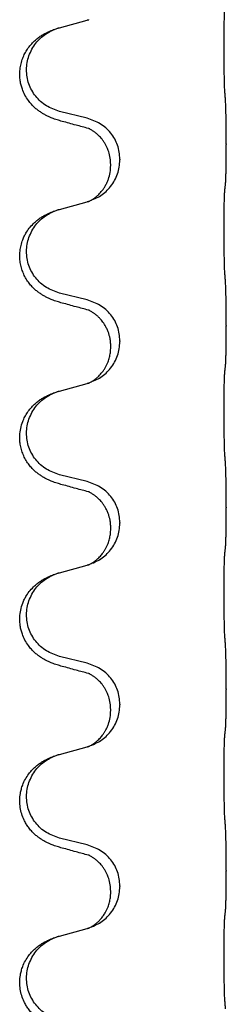
# Model space of a CAD drawing. Units: millimetres. Extents: x -59 to 732, y -401 to 612.
# Drawn here: x 23 to 25, y 479 to 488 of the extents above; entities that cross this region are included whole.
import ezdxf

# ---------------------------------------------------------------- set-up
doc = ezdxf.new("R2010")
doc.units = ezdxf.units.MM

# ---------------------------------------------------------------- blocks, each defined once
blk = doc.blocks.new('588884928_F_0900mm_Artikelnummer_588884932_5', base_point=(-9.217, 961.19))
at = {"color": 7, "linetype": 'Continuous'}
for p, q in [((46.173, 975.811), (46.659, 975.944)), ((46.659, 974.228), (46.173, 974.348)), ((49.085, 973.783), (49.085, 973.768)), ((47.23, 973.514), (47.23, 973.499)), ((47.069, 973.404), (47.069, 973.419)), ((46.173, 972.636), (46.659, 972.769)), ((46.659, 971.053), (46.173, 971.173)), ((49.085, 970.608), (49.085, 970.593)), ((47.069, 970.229), (47.069, 970.244)), ((47.23, 970.339), (47.23, 970.324)), ((46.173, 969.461), (46.659, 969.594)), ((46.659, 967.878), (46.173, 967.998)), ((49.085, 967.433), (49.085, 967.418)), ((47.23, 967.164), (47.23, 967.149)), ((47.069, 967.054), (47.069, 967.069)), ((46.173, 966.286), (46.659, 966.419)), ((46.659, 964.703), (46.173, 964.823)), ((49.085, 964.258), (49.085, 964.243)), ((47.23, 963.989), (47.23, 963.974)), ((47.069, 963.879), (47.069, 963.894)), ((46.173, 963.111), (46.659, 963.244)), ((46.659, 961.528), (46.173, 961.648)), ((49.085, 961.083), (49.085, 961.068)), ((47.069, 960.704), (47.069, 960.719)), ((47.23, 960.814), (47.23, 960.799)), ((46.173, 959.936), (46.659, 960.069))]:
    blk.add_line(p, q, dxfattribs=at)
for points, knots in [([(49.06, 974.691), (49.059, 974.707), (49.057, 974.738), (49.056, 974.781), (49.054, 974.82), (49.053, 974.858), (49.052, 974.898), (49.052, 974.944), (49.051, 974.993), (49.05, 975.047), (49.049, 975.103), (49.049, 975.165), (49.048, 975.228), (49.048, 975.294), (49.047, 975.362), (49.047, 975.432), (49.047, 975.501), (49.048, 975.57), (49.048, 975.638), (49.048, 975.702), (49.049, 975.764), (49.05, 975.821), (49.05, 975.875), (49.051, 975.923), (49.052, 975.968), (49.053, 976.007), (49.054, 976.042), (49.056, 976.077), (49.057, 976.114), (49.059, 976.14), (49.06, 976.153)], [0, 0, 0, 0, 0.046953, 0.093907, 0.129088, 0.164268, 0.207492, 0.250717, 0.302117, 0.353517, 0.412542, 0.471567, 0.536839, 0.602112, 0.671343, 0.740575, 0.810424, 0.880273, 0.946734, 1.013196, 1.072944, 1.132691, 1.183927, 1.235163, 1.277048, 1.318933, 1.351549, 1.384167, 1.423495, 1.462821, 1.462821, 1.462821, 1.462821]), ([(46.659, 975.944), (46.663, 975.945), (46.67, 975.947), (46.677, 975.949), (46.681, 975.95)], [0, 0, 0, 0, 0.01154999, 0.02309998, 0.02309998, 0.02309998, 0.02309998]), ([(46.681, 975.95), (46.682, 975.95), (46.684, 975.951), (46.686, 975.952), (46.687, 975.952)], [0, 0, 0, 0, 0.003351942, 0.006703932, 0.006703932, 0.006703932, 0.006703932]), ([(46.222, 974.174), (46.192, 974.182), (46.133, 974.199), (46.056, 974.226), (45.993, 974.253), (45.941, 974.277), (45.89, 974.305), (45.839, 974.338), (45.788, 974.374), (45.736, 974.419), (45.682, 974.473), (45.624, 974.544), (45.57, 974.632), (45.529, 974.724), (45.504, 974.808), (45.487, 974.889), (45.479, 974.981), (45.483, 975.082), (45.501, 975.181), (45.53, 975.275), (45.568, 975.361), (45.615, 975.44), (45.673, 975.514), (45.733, 975.577), (45.794, 975.629), (45.851, 975.669), (45.907, 975.702), (45.972, 975.736), (46.05, 975.77), (46.11, 975.791), (46.141, 975.801)], [0, 0, 0, 0, 0.092881, 0.18576, 0.242387, 0.299016, 0.358154, 0.417293, 0.480665, 0.544042, 0.62531, 0.706642, 0.820458, 0.934238, 1.008194, 1.082132, 1.182706, 1.283343, 1.384316, 1.485259, 1.575822, 1.666384, 1.761368, 1.856336, 1.928369, 2.000378, 2.062631, 2.124878, 2.220903, 2.31693, 2.31693, 2.31693, 2.31693]), ([(46.173, 974.348), (46.095, 974.376), (45.937, 974.431), (45.78, 974.577), (45.688, 974.715), (45.637, 974.83), (45.606, 974.951), (45.596, 975.076), (45.607, 975.201), (45.639, 975.323), (45.691, 975.437), (45.78, 975.572), (45.925, 975.711), (46.069, 975.771), (46.141, 975.801)], [0, 0, 0, 0, 0.248632, 0.497261, 0.622122, 0.747056, 0.871985, 0.996845, 1.12175, 1.246727, 1.371737, 1.496668, 1.728963, 1.96126, 1.96126, 1.96126, 1.96126]), ([(46.141, 975.801), (46.146, 975.803), (46.157, 975.806), (46.168, 975.809), (46.173, 975.811)], [0, 0, 0, 0, 0.01712207, 0.03424414, 0.03424414, 0.03424414, 0.03424414]), ([(49.085, 973.783), (49.085, 973.827), (49.085, 973.914), (49.085, 974.022), (49.084, 974.106), (49.083, 974.167), (49.082, 974.227), (49.08, 974.31), (49.078, 974.414), (49.074, 974.498), (49.071, 974.54)], [0, 0, 0, 0, 0.1308118, 0.2616236, 0.322906, 0.3841881, 0.4443888, 0.5045906, 0.630798, 0.7570013, 0.7570013, 0.7570013, 0.7570013]), ([(46.678, 974.05), (46.642, 974.059), (46.571, 974.078), (46.459, 974.109), (46.343, 974.141), (46.262, 974.163), (46.222, 974.174)], [0, 0, 0, 0, 0.1110885, 0.222177, 0.3474266, 0.4726762, 0.4726762, 0.4726762, 0.4726762]), ([(47.23, 973.514), (47.221, 973.596), (47.205, 973.761), (47.077, 973.978), (46.893, 974.147), (46.737, 974.201), (46.659, 974.228)], [0, 0, 0, 0, 0.2452438, 0.4904859, 0.7355554, 0.9806267, 0.9806267, 0.9806267, 0.9806267]), ([(46.705, 974.041), (46.7, 974.042), (46.691, 974.044), (46.682, 974.048), (46.678, 974.05)], [0, 0, 0, 0, 0.01420073, 0.02839473, 0.02839473, 0.02839473, 0.02839473]), ([(47.069, 973.419), (47.067, 973.457), (47.064, 973.533), (47.042, 973.621), (47.02, 973.683), (47.005, 973.717), (46.991, 973.746), (46.974, 973.778), (46.95, 973.817), (46.919, 973.859), (46.888, 973.896), (46.861, 973.925), (46.834, 973.95), (46.815, 973.966), (46.8, 973.978), (46.787, 973.987), (46.772, 973.998), (46.751, 974.012), (46.728, 974.026), (46.707, 974.037), (46.69, 974.045), (46.682, 974.048), (46.678, 974.05)], [0, 0, 0, 0, 0.1142898, 0.2285378, 0.2698647, 0.3111794, 0.3389686, 0.3667623, 0.42178, 0.4768081, 0.5212699, 0.5657199, 0.5977839, 0.6298422, 0.6420788, 0.6543143, 0.6770325, 0.6997588, 0.7286052, 0.7574369, 0.7706502, 0.7838635, 0.7838635, 0.7838635, 0.7838635]), ([(49.071, 973.081), (49.073, 973.093), (49.075, 973.117), (49.076, 973.151), (49.078, 973.182), (49.079, 973.215), (49.08, 973.25), (49.081, 973.291), (49.082, 973.335), (49.083, 973.385), (49.083, 973.439), (49.084, 973.522), (49.085, 973.632), (49.085, 973.723), (49.085, 973.768)], [0, 0, 0, 0, 0.0360729, 0.0721484, 0.1017542, 0.1313587, 0.169349, 0.2073399, 0.2544004, 0.3014606, 0.3580798, 0.4146991, 0.5511899, 0.6876808, 0.6876808, 0.6876808, 0.6876808]), ([(46.687, 972.777), (46.76, 972.807), (46.904, 972.866), (47.079, 973.034), (47.204, 973.25), (47.221, 973.416), (47.23, 973.499)], [0, 0, 0, 0, 0.2327113, 0.4654194, 0.7135452, 0.9616776, 0.9616776, 0.9616776, 0.9616776]), ([(46.687, 972.777), (46.69, 972.779), (46.696, 972.782), (46.711, 972.789), (46.731, 972.799), (46.754, 972.813), (46.775, 972.827), (46.79, 972.838), (46.803, 972.847), (46.817, 972.859), (46.837, 972.876), (46.863, 972.9), (46.89, 972.929), (46.921, 972.966), (46.951, 973.007), (46.98, 973.056), (47.007, 973.108), (47.037, 973.183), (47.063, 973.282), (47.067, 973.363), (47.069, 973.404)], [0, 0, 0, 0, 0.0101139, 0.0202278, 0.0490121, 0.0778124, 0.1004878, 0.123155, 0.1353489, 0.1475438, 0.1794131, 0.2112882, 0.2553878, 0.2994961, 0.3540374, 0.408587, 0.4690745, 0.5295649, 0.6513779, 0.7731936, 0.7731936, 0.7731936, 0.7731936]), ([(49.06, 971.516), (49.059, 971.532), (49.057, 971.563), (49.056, 971.606), (49.054, 971.645), (49.053, 971.683), (49.052, 971.723), (49.052, 971.769), (49.051, 971.818), (49.05, 971.872), (49.049, 971.928), (49.049, 971.99), (49.048, 972.053), (49.048, 972.119), (49.047, 972.187), (49.047, 972.257), (49.047, 972.326), (49.048, 972.395), (49.048, 972.463), (49.048, 972.527), (49.049, 972.589), (49.05, 972.646), (49.05, 972.7), (49.051, 972.748), (49.052, 972.793), (49.053, 972.832), (49.054, 972.867), (49.056, 972.902), (49.057, 972.939), (49.059, 972.965), (49.06, 972.978)], [0, 0, 0, 0, 0.046953, 0.093907, 0.129088, 0.164268, 0.207492, 0.250717, 0.302117, 0.353517, 0.412542, 0.471567, 0.536839, 0.602112, 0.671343, 0.740575, 0.810424, 0.880273, 0.946734, 1.013196, 1.072944, 1.132691, 1.183927, 1.235163, 1.277048, 1.318933, 1.351549, 1.384167, 1.423495, 1.462821, 1.462821, 1.462821, 1.462821]), ([(49.06, 972.978), (49.061, 972.987), (49.063, 973.005), (49.066, 973.03), (49.069, 973.056), (49.071, 973.072), (49.071, 973.081)], [0, 0, 0, 0, 0.0262292, 0.0524584, 0.0776433, 0.1028283, 0.1028283, 0.1028283, 0.1028283]), ([(46.659, 972.769), (46.663, 972.77), (46.67, 972.772), (46.677, 972.774), (46.681, 972.775)], [0, 0, 0, 0, 0.01154999, 0.02309998, 0.02309998, 0.02309998, 0.02309998]), ([(46.681, 972.775), (46.682, 972.775), (46.684, 972.776), (46.686, 972.777), (46.687, 972.777)], [0, 0, 0, 0, 0.003351942, 0.006703932, 0.006703932, 0.006703932, 0.006703932]), ([(46.222, 970.999), (46.192, 971.007), (46.133, 971.024), (46.056, 971.051), (45.993, 971.078), (45.941, 971.102), (45.89, 971.13), (45.839, 971.163), (45.788, 971.199), (45.736, 971.244), (45.682, 971.298), (45.628, 971.364), (45.58, 971.44), (45.539, 971.525), (45.508, 971.614), (45.488, 971.708), (45.479, 971.806), (45.483, 971.907), (45.501, 972.006), (45.528, 972.095), (45.562, 972.172), (45.604, 972.248), (45.662, 972.328), (45.73, 972.399), (45.794, 972.454), (45.851, 972.494), (45.907, 972.527), (45.972, 972.561), (46.05, 972.595), (46.11, 972.616), (46.141, 972.626)], [0, 0, 0, 0, 0.092881, 0.18576, 0.242387, 0.299016, 0.358155, 0.417293, 0.480662, 0.544042, 0.625326, 0.706641, 0.800984, 0.895337, 0.988748, 1.082163, 1.182757, 1.283376, 1.38436, 1.48529, 1.560878, 1.636477, 1.746402, 1.856346, 1.928389, 2.000388, 2.062639, 2.124888, 2.220913, 2.31694, 2.31694, 2.31694, 2.31694]), ([(46.173, 971.173), (46.095, 971.201), (45.937, 971.256), (45.78, 971.402), (45.688, 971.54), (45.637, 971.655), (45.606, 971.776), (45.596, 971.901), (45.607, 972.026), (45.639, 972.148), (45.691, 972.262), (45.78, 972.397), (45.925, 972.536), (46.069, 972.596), (46.141, 972.626)], [0, 0, 0, 0, 0.248632, 0.497261, 0.622122, 0.747056, 0.871985, 0.996845, 1.12175, 1.246727, 1.371737, 1.496668, 1.728964, 1.961261, 1.961261, 1.961261, 1.961261]), ([(46.141, 972.626), (46.146, 972.628), (46.157, 972.631), (46.168, 972.634), (46.173, 972.636)], [0, 0, 0, 0, 0.01712211, 0.03424421, 0.03424421, 0.03424421, 0.03424421]), ([(49.085, 970.608), (49.085, 970.652), (49.085, 970.739), (49.085, 970.847), (49.084, 970.931), (49.083, 970.992), (49.082, 971.052), (49.08, 971.135), (49.078, 971.239), (49.074, 971.323), (49.071, 971.365)], [0, 0, 0, 0, 0.1308118, 0.2616236, 0.3229059, 0.384188, 0.4443891, 0.5045906, 0.6307946, 0.7570001, 0.7570001, 0.7570001, 0.7570001]), ([(47.23, 970.339), (47.221, 970.421), (47.205, 970.586), (47.077, 970.803), (46.893, 970.972), (46.737, 971.026), (46.659, 971.053)], [0, 0, 0, 0, 0.2452438, 0.4904859, 0.7355554, 0.9806267, 0.9806267, 0.9806267, 0.9806267]), ([(46.678, 970.875), (46.642, 970.884), (46.571, 970.903), (46.459, 970.934), (46.343, 970.966), (46.262, 970.988), (46.222, 970.999)], [0, 0, 0, 0, 0.1110885, 0.222177, 0.3474266, 0.4726762, 0.4726762, 0.4726762, 0.4726762]), ([(46.705, 970.866), (46.7, 970.867), (46.691, 970.869), (46.682, 970.873), (46.678, 970.875)], [0, 0, 0, 0, 0.01420073, 0.02839473, 0.02839473, 0.02839473, 0.02839473]), ([(47.069, 970.244), (47.069, 970.267), (47.067, 970.313), (47.058, 970.375), (47.045, 970.432), (47.028, 970.485), (47.006, 970.54), (46.983, 970.586), (46.962, 970.621), (46.943, 970.651), (46.92, 970.683), (46.888, 970.721), (46.852, 970.759), (46.821, 970.786), (46.8, 970.803), (46.787, 970.812), (46.772, 970.823), (46.751, 970.837), (46.728, 970.851), (46.707, 970.862), (46.69, 970.87), (46.682, 970.873), (46.678, 970.875)], [0, 0, 0, 0, 0.06887, 0.1377619, 0.1902451, 0.2427411, 0.3048299, 0.3669006, 0.3973441, 0.4277816, 0.4727691, 0.5177778, 0.5738927, 0.6299785, 0.6422156, 0.6544506, 0.6771685, 0.6998951, 0.7287416, 0.7575732, 0.7707865, 0.7839998, 0.7839998, 0.7839998, 0.7839998]), ([(49.071, 969.906), (49.073, 969.918), (49.075, 969.942), (49.076, 969.976), (49.078, 970.007), (49.079, 970.04), (49.08, 970.075), (49.081, 970.116), (49.082, 970.16), (49.083, 970.21), (49.083, 970.264), (49.084, 970.347), (49.085, 970.457), (49.085, 970.548), (49.085, 970.593)], [0, 0, 0, 0, 0.0360729, 0.0721484, 0.1017542, 0.1313587, 0.169349, 0.2073399, 0.2544004, 0.3014606, 0.3580798, 0.4146991, 0.5511899, 0.6876808, 0.6876808, 0.6876808, 0.6876808]), ([(46.687, 969.602), (46.76, 969.632), (46.904, 969.691), (47.079, 969.859), (47.204, 970.075), (47.221, 970.241), (47.23, 970.324)], [0, 0, 0, 0, 0.2327113, 0.4654194, 0.7135452, 0.9616776, 0.9616776, 0.9616776, 0.9616776]), ([(46.687, 969.602), (46.69, 969.604), (46.696, 969.607), (46.711, 969.614), (46.731, 969.624), (46.754, 969.638), (46.775, 969.652), (46.79, 969.663), (46.803, 969.672), (46.817, 969.684), (46.837, 969.701), (46.863, 969.725), (46.89, 969.754), (46.921, 969.791), (46.951, 969.832), (46.978, 969.878), (47.002, 969.923), (47.021, 969.968), (47.036, 970.011), (47.047, 970.051), (47.056, 970.09), (47.063, 970.132), (47.068, 970.178), (47.069, 970.212), (47.069, 970.229)], [0, 0, 0, 0, 0.0101139, 0.0202278, 0.0490121, 0.0778124, 0.1004878, 0.123155, 0.1353489, 0.1475438, 0.1794132, 0.2112882, 0.2553873, 0.2994961, 0.35404, 0.4085869, 0.4585542, 0.5085149, 0.5525535, 0.596589, 0.6341343, 0.6716764, 0.7225736, 0.7734629, 0.7734629, 0.7734629, 0.7734629]), ([(49.06, 969.803), (49.061, 969.812), (49.063, 969.83), (49.066, 969.855), (49.069, 969.881), (49.071, 969.897), (49.071, 969.906)], [0, 0, 0, 0, 0.0262292, 0.0524584, 0.0776433, 0.1028283, 0.1028283, 0.1028283, 0.1028283]), ([(49.06, 968.341), (49.059, 968.357), (49.057, 968.388), (49.056, 968.431), (49.054, 968.47), (49.053, 968.508), (49.052, 968.548), (49.052, 968.594), (49.051, 968.643), (49.05, 968.697), (49.049, 968.753), (49.049, 968.815), (49.048, 968.878), (49.048, 968.944), (49.047, 969.012), (49.047, 969.082), (49.047, 969.151), (49.048, 969.22), (49.048, 969.288), (49.048, 969.352), (49.049, 969.414), (49.05, 969.471), (49.05, 969.525), (49.051, 969.573), (49.052, 969.618), (49.053, 969.657), (49.054, 969.692), (49.056, 969.727), (49.057, 969.764), (49.059, 969.79), (49.06, 969.803)], [0, 0, 0, 0, 0.046953, 0.093907, 0.129088, 0.164268, 0.207492, 0.250717, 0.302117, 0.353517, 0.412542, 0.471567, 0.536839, 0.602112, 0.671343, 0.740575, 0.810424, 0.880273, 0.946734, 1.013196, 1.072944, 1.132691, 1.183927, 1.235163, 1.277048, 1.318933, 1.351549, 1.384167, 1.423495, 1.462821, 1.462821, 1.462821, 1.462821]), ([(46.659, 969.594), (46.663, 969.595), (46.67, 969.597), (46.677, 969.599), (46.681, 969.6)], [0, 0, 0, 0, 0.01154999, 0.02309998, 0.02309998, 0.02309998, 0.02309998]), ([(46.681, 969.6), (46.682, 969.6), (46.684, 969.601), (46.686, 969.602), (46.687, 969.602)], [0, 0, 0, 0, 0.003351942, 0.006703932, 0.006703932, 0.006703932, 0.006703932]), ([(46.222, 967.824), (46.192, 967.832), (46.133, 967.849), (46.056, 967.876), (45.993, 967.903), (45.941, 967.927), (45.89, 967.955), (45.839, 967.988), (45.788, 968.024), (45.736, 968.069), (45.682, 968.123), (45.628, 968.189), (45.58, 968.265), (45.539, 968.35), (45.508, 968.439), (45.489, 968.525), (45.481, 968.607), (45.481, 968.7), (45.494, 968.808), (45.526, 968.918), (45.568, 969.011), (45.615, 969.09), (45.673, 969.164), (45.733, 969.227), (45.794, 969.279), (45.851, 969.319), (45.907, 969.352), (45.972, 969.386), (46.05, 969.42), (46.11, 969.441), (46.141, 969.451)], [0, 0, 0, 0, 0.092881, 0.18576, 0.242387, 0.299016, 0.358155, 0.417293, 0.480662, 0.544042, 0.625327, 0.706641, 0.800979, 0.895338, 0.988772, 1.082162, 1.159001, 1.23588, 1.360537, 1.485238, 1.575829, 1.666365, 1.761343, 1.856316, 1.92835, 2.000358, 2.062611, 2.124858, 2.220883, 2.31691, 2.31691, 2.31691, 2.31691]), ([(46.173, 967.998), (46.095, 968.026), (45.937, 968.081), (45.78, 968.227), (45.688, 968.365), (45.637, 968.48), (45.606, 968.601), (45.596, 968.726), (45.607, 968.851), (45.639, 968.973), (45.691, 969.087), (45.78, 969.222), (45.925, 969.361), (46.069, 969.421), (46.141, 969.451)], [0, 0, 0, 0, 0.248632, 0.497261, 0.622122, 0.747056, 0.871985, 0.996845, 1.12175, 1.246727, 1.371737, 1.496668, 1.728963, 1.96126, 1.96126, 1.96126, 1.96126]), ([(46.141, 969.451), (46.146, 969.453), (46.157, 969.456), (46.168, 969.459), (46.173, 969.461)], [0, 0, 0, 0, 0.01712207, 0.03424414, 0.03424414, 0.03424414, 0.03424414]), ([(49.085, 967.433), (49.085, 967.477), (49.085, 967.564), (49.085, 967.669), (49.084, 967.749), (49.083, 967.807), (49.082, 967.87), (49.08, 967.957), (49.078, 968.064), (49.074, 968.148), (49.071, 968.19)], [0, 0, 0, 0, 0.1308117, 0.2616236, 0.3155313, 0.3694388, 0.437014, 0.5045906, 0.630798, 0.7570013, 0.7570013, 0.7570013, 0.7570013]), ([(46.678, 967.7), (46.642, 967.709), (46.571, 967.728), (46.459, 967.759), (46.343, 967.791), (46.262, 967.813), (46.222, 967.824)], [0, 0, 0, 0, 0.1110885, 0.222177, 0.3474266, 0.4726762, 0.4726762, 0.4726762, 0.4726762]), ([(47.23, 967.164), (47.221, 967.246), (47.205, 967.411), (47.077, 967.628), (46.893, 967.797), (46.737, 967.851), (46.659, 967.878)], [0, 0, 0, 0, 0.2452438, 0.4904859, 0.7355554, 0.9806267, 0.9806267, 0.9806267, 0.9806267]), ([(46.705, 967.691), (46.7, 967.692), (46.691, 967.694), (46.682, 967.698), (46.678, 967.7)], [0, 0, 0, 0, 0.01420073, 0.02839473, 0.02839473, 0.02839473, 0.02839473]), ([(47.069, 967.069), (47.069, 967.092), (47.067, 967.138), (47.058, 967.2), (47.045, 967.257), (47.028, 967.31), (47.006, 967.365), (46.98, 967.418), (46.95, 967.467), (46.919, 967.509), (46.888, 967.546), (46.861, 967.575), (46.834, 967.6), (46.815, 967.616), (46.8, 967.628), (46.787, 967.637), (46.772, 967.648), (46.751, 967.662), (46.728, 967.676), (46.707, 967.687), (46.69, 967.695), (46.682, 967.698), (46.678, 967.7)], [0, 0, 0, 0, 0.0688699, 0.1377619, 0.1902469, 0.242741, 0.3048197, 0.3669011, 0.4219297, 0.4769478, 0.5214079, 0.5658594, 0.5979236, 0.6299818, 0.6422184, 0.6544539, 0.6771721, 0.6998984, 0.7287448, 0.7575765, 0.7707898, 0.7840031, 0.7840031, 0.7840031, 0.7840031]), ([(49.071, 966.731), (49.073, 966.743), (49.075, 966.767), (49.076, 966.801), (49.078, 966.832), (49.079, 966.865), (49.08, 966.9), (49.081, 966.941), (49.082, 966.985), (49.083, 967.035), (49.083, 967.089), (49.084, 967.172), (49.085, 967.282), (49.085, 967.373), (49.085, 967.418)], [0, 0, 0, 0, 0.0360729, 0.0721484, 0.1017542, 0.1313587, 0.169349, 0.2073399, 0.2544004, 0.3014606, 0.3580798, 0.4146991, 0.5511899, 0.6876808, 0.6876808, 0.6876808, 0.6876808]), ([(46.687, 966.427), (46.76, 966.457), (46.904, 966.516), (47.079, 966.684), (47.204, 966.9), (47.221, 967.066), (47.23, 967.149)], [0, 0, 0, 0, 0.2327113, 0.4654194, 0.7135452, 0.9616776, 0.9616776, 0.9616776, 0.9616776]), ([(46.687, 966.427), (46.69, 966.429), (46.696, 966.432), (46.711, 966.439), (46.731, 966.449), (46.754, 966.463), (46.775, 966.477), (46.79, 966.488), (46.803, 966.497), (46.82, 966.511), (46.845, 966.533), (46.874, 966.561), (46.9, 966.59), (46.921, 966.617), (46.941, 966.643), (46.955, 966.665), (46.968, 966.686), (46.984, 966.712), (47.002, 966.748), (47.021, 966.793), (47.036, 966.836), (47.047, 966.876), (47.056, 966.915), (47.063, 966.957), (47.068, 967.003), (47.069, 967.037), (47.069, 967.054)], [0, 0, 0, 0, 0.0101139, 0.0202278, 0.049012, 0.0778124, 0.1004879, 0.123155, 0.1353486, 0.1475438, 0.1901887, 0.2328436, 0.2697076, 0.3065673, 0.3364091, 0.3662465, 0.3874257, 0.4086075, 0.4585656, 0.5085349, 0.5525752, 0.5966091, 0.6341541, 0.6716964, 0.7225937, 0.773483, 0.773483, 0.773483, 0.773483]), ([(49.06, 965.166), (49.059, 965.182), (49.057, 965.213), (49.056, 965.256), (49.054, 965.295), (49.053, 965.333), (49.052, 965.373), (49.052, 965.419), (49.051, 965.468), (49.05, 965.522), (49.049, 965.578), (49.049, 965.64), (49.048, 965.703), (49.048, 965.769), (49.047, 965.837), (49.047, 965.907), (49.047, 965.976), (49.048, 966.045), (49.048, 966.113), (49.048, 966.177), (49.049, 966.239), (49.05, 966.296), (49.05, 966.35), (49.051, 966.398), (49.052, 966.443), (49.053, 966.482), (49.054, 966.517), (49.056, 966.552), (49.057, 966.589), (49.059, 966.615), (49.06, 966.628)], [0, 0, 0, 0, 0.046953, 0.093907, 0.129088, 0.164268, 0.207492, 0.250717, 0.302117, 0.353517, 0.412542, 0.471567, 0.536839, 0.602112, 0.671343, 0.740575, 0.810424, 0.880273, 0.946734, 1.013196, 1.072944, 1.132691, 1.183927, 1.235163, 1.277048, 1.318933, 1.351549, 1.384167, 1.423495, 1.462821, 1.462821, 1.462821, 1.462821]), ([(49.06, 966.628), (49.061, 966.637), (49.063, 966.655), (49.066, 966.68), (49.069, 966.706), (49.071, 966.722), (49.071, 966.731)], [0, 0, 0, 0, 0.0262292, 0.0524584, 0.0776433, 0.1028283, 0.1028283, 0.1028283, 0.1028283]), ([(46.659, 966.419), (46.663, 966.42), (46.67, 966.422), (46.677, 966.424), (46.681, 966.425)], [0, 0, 0, 0, 0.01154999, 0.02309998, 0.02309998, 0.02309998, 0.02309998]), ([(46.681, 966.425), (46.682, 966.425), (46.684, 966.426), (46.686, 966.427), (46.687, 966.427)], [0, 0, 0, 0, 0.003351942, 0.006703932, 0.006703932, 0.006703932, 0.006703932]), ([(46.222, 964.649), (46.192, 964.657), (46.133, 964.674), (46.056, 964.701), (45.993, 964.728), (45.941, 964.752), (45.89, 964.78), (45.839, 964.813), (45.788, 964.849), (45.736, 964.894), (45.682, 964.948), (45.624, 965.019), (45.57, 965.107), (45.529, 965.199), (45.504, 965.283), (45.489, 965.356), (45.481, 965.432), (45.481, 965.525), (45.494, 965.633), (45.525, 965.738), (45.562, 965.822), (45.604, 965.898), (45.662, 965.978), (45.73, 966.049), (45.794, 966.104), (45.851, 966.144), (45.907, 966.177), (45.972, 966.211), (46.05, 966.245), (46.11, 966.266), (46.141, 966.276)], [0, 0, 0, 0, 0.092881, 0.18576, 0.242387, 0.299016, 0.358154, 0.417293, 0.480665, 0.544042, 0.625311, 0.706642, 0.820453, 0.934239, 1.008212, 1.082132, 1.158953, 1.235849, 1.360535, 1.485206, 1.560813, 1.636394, 1.746312, 1.856262, 1.928306, 2.000304, 2.062555, 2.124804, 2.220829, 2.316856, 2.316856, 2.316856, 2.316856]), ([(46.173, 964.823), (46.095, 964.851), (45.937, 964.906), (45.78, 965.052), (45.688, 965.19), (45.637, 965.305), (45.606, 965.426), (45.596, 965.551), (45.607, 965.676), (45.639, 965.798), (45.691, 965.912), (45.78, 966.047), (45.925, 966.186), (46.069, 966.246), (46.141, 966.276)], [0, 0, 0, 0, 0.248632, 0.497261, 0.622122, 0.747056, 0.871985, 0.996845, 1.12175, 1.246727, 1.371737, 1.496668, 1.728964, 1.961261, 1.961261, 1.961261, 1.961261]), ([(46.141, 966.276), (46.146, 966.278), (46.157, 966.281), (46.168, 966.284), (46.173, 966.286)], [0, 0, 0, 0, 0.01712211, 0.03424421, 0.03424421, 0.03424421, 0.03424421]), ([(49.085, 964.258), (49.085, 964.302), (49.085, 964.389), (49.085, 964.501), (49.084, 964.595), (49.083, 964.661), (49.082, 964.717), (49.08, 964.789), (49.078, 964.889), (49.074, 964.973), (49.071, 965.015)], [0, 0, 0, 0, 0.1308119, 0.2616236, 0.3370116, 0.4123993, 0.4584948, 0.5045906, 0.6307946, 0.7570001, 0.7570001, 0.7570001, 0.7570001]), ([(47.23, 963.989), (47.221, 964.071), (47.205, 964.236), (47.077, 964.453), (46.893, 964.622), (46.737, 964.676), (46.659, 964.703)], [0, 0, 0, 0, 0.2452438, 0.4904859, 0.7355554, 0.9806267, 0.9806267, 0.9806267, 0.9806267]), ([(46.678, 964.525), (46.642, 964.534), (46.571, 964.553), (46.459, 964.584), (46.343, 964.616), (46.262, 964.638), (46.222, 964.649)], [0, 0, 0, 0, 0.1110885, 0.222177, 0.3474266, 0.4726762, 0.4726762, 0.4726762, 0.4726762]), ([(46.705, 964.516), (46.7, 964.517), (46.691, 964.519), (46.682, 964.523), (46.678, 964.525)], [0, 0, 0, 0, 0.01420073, 0.02839473, 0.02839473, 0.02839473, 0.02839473]), ([(47.069, 963.894), (47.067, 963.932), (47.064, 964.008), (47.042, 964.096), (47.02, 964.158), (47.005, 964.192), (46.991, 964.221), (46.974, 964.253), (46.95, 964.292), (46.919, 964.334), (46.888, 964.371), (46.861, 964.4), (46.834, 964.425), (46.815, 964.441), (46.8, 964.453), (46.787, 964.462), (46.772, 964.473), (46.751, 964.487), (46.728, 964.501), (46.707, 964.512), (46.69, 964.52), (46.682, 964.523), (46.678, 964.525)], [0, 0, 0, 0, 0.1142898, 0.2285378, 0.2698647, 0.3111794, 0.3389686, 0.3667623, 0.42178, 0.4768081, 0.5212699, 0.5657199, 0.5977839, 0.6298422, 0.6420788, 0.6543143, 0.6770325, 0.6997588, 0.7286052, 0.7574369, 0.7706502, 0.7838635, 0.7838635, 0.7838635, 0.7838635]), ([(49.071, 963.556), (49.073, 963.568), (49.075, 963.592), (49.076, 963.626), (49.078, 963.657), (49.079, 963.69), (49.08, 963.725), (49.081, 963.766), (49.082, 963.81), (49.083, 963.86), (49.083, 963.914), (49.084, 963.997), (49.085, 964.107), (49.085, 964.198), (49.085, 964.243)], [0, 0, 0, 0, 0.0360729, 0.0721484, 0.1017542, 0.1313587, 0.169349, 0.2073399, 0.2544004, 0.3014606, 0.3580798, 0.4146991, 0.5511899, 0.6876808, 0.6876808, 0.6876808, 0.6876808]), ([(46.687, 963.252), (46.76, 963.282), (46.904, 963.341), (47.079, 963.509), (47.204, 963.725), (47.221, 963.891), (47.23, 963.974)], [0, 0, 0, 0, 0.2327113, 0.4654194, 0.7135452, 0.9616776, 0.9616776, 0.9616776, 0.9616776]), ([(46.687, 963.252), (46.69, 963.254), (46.696, 963.257), (46.711, 963.264), (46.731, 963.274), (46.754, 963.288), (46.775, 963.302), (46.79, 963.313), (46.803, 963.322), (46.82, 963.336), (46.845, 963.358), (46.874, 963.386), (46.9, 963.415), (46.921, 963.442), (46.941, 963.468), (46.955, 963.49), (46.968, 963.511), (46.985, 963.54), (47.007, 963.583), (47.037, 963.658), (47.063, 963.757), (47.067, 963.838), (47.069, 963.879)], [0, 0, 0, 0, 0.0101139, 0.0202278, 0.049012, 0.0778124, 0.1004879, 0.123155, 0.1353486, 0.1475438, 0.1901887, 0.2328436, 0.2697076, 0.3065673, 0.3364092, 0.3662465, 0.3874253, 0.4086075, 0.4690816, 0.5295845, 0.6513974, 0.7732132, 0.7732132, 0.7732132, 0.7732132]), ([(49.06, 963.453), (49.061, 963.462), (49.063, 963.48), (49.066, 963.505), (49.069, 963.531), (49.071, 963.547), (49.071, 963.556)], [0, 0, 0, 0, 0.0262292, 0.0524584, 0.0776433, 0.1028283, 0.1028283, 0.1028283, 0.1028283]), ([(49.06, 961.991), (49.059, 962.007), (49.057, 962.038), (49.056, 962.081), (49.054, 962.12), (49.053, 962.158), (49.052, 962.198), (49.052, 962.244), (49.051, 962.293), (49.05, 962.347), (49.049, 962.403), (49.049, 962.465), (49.048, 962.528), (49.048, 962.594), (49.047, 962.662), (49.047, 962.732), (49.047, 962.801), (49.048, 962.87), (49.048, 962.938), (49.048, 963.002), (49.049, 963.064), (49.05, 963.121), (49.05, 963.175), (49.051, 963.223), (49.052, 963.268), (49.053, 963.307), (49.054, 963.342), (49.056, 963.377), (49.057, 963.414), (49.059, 963.44), (49.06, 963.453)], [0, 0, 0, 0, 0.046953, 0.093907, 0.129088, 0.164268, 0.207492, 0.250717, 0.302117, 0.353517, 0.412542, 0.471567, 0.536839, 0.602112, 0.671343, 0.740575, 0.810424, 0.880273, 0.946734, 1.013196, 1.072944, 1.132691, 1.183927, 1.235163, 1.277048, 1.318933, 1.351549, 1.384167, 1.423495, 1.462821, 1.462821, 1.462821, 1.462821]), ([(46.659, 963.244), (46.663, 963.245), (46.67, 963.247), (46.677, 963.249), (46.681, 963.25)], [0, 0, 0, 0, 0.01154999, 0.02309998, 0.02309998, 0.02309998, 0.02309998]), ([(46.681, 963.25), (46.682, 963.25), (46.684, 963.251), (46.686, 963.252), (46.687, 963.252)], [0, 0, 0, 0, 0.003351942, 0.006703932, 0.006703932, 0.006703932, 0.006703932]), ([(46.222, 961.474), (46.192, 961.482), (46.133, 961.499), (46.056, 961.526), (45.993, 961.553), (45.941, 961.577), (45.89, 961.605), (45.839, 961.638), (45.788, 961.674), (45.736, 961.719), (45.682, 961.773), (45.633, 961.834), (45.591, 961.898), (45.549, 961.975), (45.513, 962.069), (45.487, 962.184), (45.478, 962.305), (45.487, 962.414), (45.508, 962.505), (45.535, 962.589), (45.577, 962.679), (45.631, 962.762), (45.686, 962.829), (45.739, 962.882), (45.794, 962.929), (45.851, 962.969), (45.907, 963.002), (45.972, 963.036), (46.05, 963.07), (46.11, 963.091), (46.141, 963.101)], [0, 0, 0, 0, 0.092881, 0.18576, 0.242386, 0.299016, 0.358155, 0.417293, 0.480659, 0.544042, 0.625341, 0.70664, 0.7807, 0.854782, 0.968392, 1.082132, 1.206923, 1.331587, 1.408402, 1.48521, 1.596025, 1.706861, 1.781582, 1.856257, 1.928276, 2.000298, 2.062554, 2.124799, 2.220824, 2.31685, 2.31685, 2.31685, 2.31685]), ([(46.173, 961.648), (46.095, 961.676), (45.937, 961.731), (45.78, 961.877), (45.688, 962.015), (45.637, 962.13), (45.606, 962.251), (45.596, 962.376), (45.607, 962.501), (45.639, 962.623), (45.691, 962.737), (45.78, 962.872), (45.925, 963.011), (46.069, 963.071), (46.141, 963.101)], [0, 0, 0, 0, 0.248632, 0.497261, 0.622122, 0.747056, 0.871985, 0.996845, 1.12175, 1.246727, 1.371737, 1.496668, 1.728963, 1.96126, 1.96126, 1.96126, 1.96126]), ([(46.141, 963.101), (46.146, 963.103), (46.157, 963.106), (46.168, 963.109), (46.173, 963.111)], [0, 0, 0, 0, 0.01712207, 0.03424414, 0.03424414, 0.03424414, 0.03424414]), ([(49.085, 961.083), (49.085, 961.127), (49.085, 961.214), (49.085, 961.319), (49.084, 961.399), (49.083, 961.457), (49.082, 961.52), (49.08, 961.607), (49.078, 961.714), (49.074, 961.798), (49.071, 961.84)], [0, 0, 0, 0, 0.1308117, 0.2616236, 0.3155312, 0.3694388, 0.4370144, 0.5045906, 0.6307946, 0.7570001, 0.7570001, 0.7570001, 0.7570001]), ([(46.678, 961.35), (46.642, 961.359), (46.571, 961.378), (46.459, 961.409), (46.343, 961.441), (46.262, 961.463), (46.222, 961.474)], [0, 0, 0, 0, 0.1110885, 0.222177, 0.3474266, 0.4726762, 0.4726762, 0.4726762, 0.4726762]), ([(47.23, 960.814), (47.221, 960.896), (47.205, 961.061), (47.077, 961.278), (46.893, 961.447), (46.737, 961.501), (46.659, 961.528)], [0, 0, 0, 0, 0.2452438, 0.4904859, 0.7355554, 0.9806267, 0.9806267, 0.9806267, 0.9806267]), ([(46.705, 961.341), (46.7, 961.342), (46.691, 961.344), (46.682, 961.348), (46.678, 961.35)], [0, 0, 0, 0, 0.01420073, 0.02839473, 0.02839473, 0.02839473, 0.02839473]), ([(47.069, 960.719), (47.067, 960.757), (47.064, 960.833), (47.042, 960.921), (47.02, 960.983), (47.005, 961.017), (46.991, 961.046), (46.974, 961.078), (46.95, 961.117), (46.919, 961.159), (46.888, 961.196), (46.861, 961.225), (46.834, 961.25), (46.815, 961.266), (46.8, 961.278), (46.787, 961.287), (46.772, 961.298), (46.751, 961.312), (46.728, 961.326), (46.707, 961.337), (46.69, 961.345), (46.682, 961.348), (46.678, 961.35)], [0, 0, 0, 0, 0.1142898, 0.2285378, 0.2698647, 0.3111794, 0.3389686, 0.3667623, 0.42178, 0.4768081, 0.5212699, 0.5657199, 0.5977839, 0.6298422, 0.6420788, 0.6543143, 0.6770325, 0.6997588, 0.7286052, 0.7574369, 0.7706502, 0.7838635, 0.7838635, 0.7838635, 0.7838635]), ([(49.071, 960.381), (49.073, 960.393), (49.075, 960.417), (49.076, 960.451), (49.078, 960.482), (49.079, 960.515), (49.08, 960.55), (49.081, 960.591), (49.082, 960.635), (49.083, 960.685), (49.083, 960.739), (49.084, 960.822), (49.085, 960.932), (49.085, 961.023), (49.085, 961.068)], [0, 0, 0, 0, 0.0360729, 0.0721484, 0.1017542, 0.1313587, 0.169349, 0.2073399, 0.2544004, 0.3014606, 0.3580798, 0.4146991, 0.5511899, 0.6876808, 0.6876808, 0.6876808, 0.6876808]), ([(46.687, 960.077), (46.76, 960.107), (46.904, 960.166), (47.079, 960.334), (47.204, 960.55), (47.221, 960.716), (47.23, 960.799)], [0, 0, 0, 0, 0.2327113, 0.4654194, 0.7135452, 0.9616776, 0.9616776, 0.9616776, 0.9616776]), ([(46.687, 960.077), (46.69, 960.079), (46.696, 960.082), (46.711, 960.089), (46.731, 960.099), (46.754, 960.113), (46.775, 960.127), (46.79, 960.138), (46.803, 960.147), (46.825, 960.166), (46.86, 960.196), (46.904, 960.244), (46.944, 960.296), (46.976, 960.349), (47.002, 960.398), (47.021, 960.443), (47.036, 960.486), (47.047, 960.526), (47.056, 960.565), (47.063, 960.607), (47.068, 960.653), (47.069, 960.687), (47.069, 960.704)], [0, 0, 0, 0, 0.0101139, 0.0202278, 0.049012, 0.0778124, 0.1004881, 0.123155, 0.1353484, 0.1475438, 0.2105087, 0.273528, 0.3410429, 0.4085356, 0.4585054, 0.5084636, 0.5525016, 0.5965377, 0.6340831, 0.671625, 0.7225223, 0.7734116, 0.7734116, 0.7734116, 0.7734116]), ([(49.06, 960.278), (49.061, 960.287), (49.063, 960.305), (49.066, 960.33), (49.069, 960.356), (49.071, 960.372), (49.071, 960.381)], [0, 0, 0, 0, 0.0262292, 0.0524584, 0.0776433, 0.1028283, 0.1028283, 0.1028283, 0.1028283]), ([(49.06, 958.816), (49.059, 958.832), (49.057, 958.863), (49.056, 958.906), (49.054, 958.945), (49.053, 958.983), (49.052, 959.023), (49.052, 959.069), (49.051, 959.118), (49.05, 959.172), (49.049, 959.228), (49.049, 959.29), (49.048, 959.353), (49.048, 959.419), (49.047, 959.487), (49.047, 959.557), (49.047, 959.626), (49.048, 959.695), (49.048, 959.763), (49.048, 959.827), (49.049, 959.889), (49.05, 959.946), (49.05, 960), (49.051, 960.048), (49.052, 960.093), (49.053, 960.132), (49.054, 960.167), (49.056, 960.202), (49.057, 960.239), (49.059, 960.265), (49.06, 960.278)], [0, 0, 0, 0, 0.046953, 0.093907, 0.129088, 0.164268, 0.207492, 0.250717, 0.302117, 0.353517, 0.412542, 0.471567, 0.536839, 0.602112, 0.671343, 0.740575, 0.810424, 0.880273, 0.946734, 1.013196, 1.072944, 1.132691, 1.183927, 1.235163, 1.277048, 1.318933, 1.351549, 1.384167, 1.423495, 1.462821, 1.462821, 1.462821, 1.462821]), ([(46.659, 960.069), (46.663, 960.07), (46.67, 960.072), (46.677, 960.074), (46.681, 960.075)], [0, 0, 0, 0, 0.01154999, 0.02309998, 0.02309998, 0.02309998, 0.02309998]), ([(46.681, 960.075), (46.682, 960.075), (46.684, 960.076), (46.686, 960.077), (46.687, 960.077)], [0, 0, 0, 0, 0.003351942, 0.006703932, 0.006703932, 0.006703932, 0.006703932]), ([(46.222, 958.299), (46.192, 958.307), (46.133, 958.324), (46.056, 958.351), (45.993, 958.378), (45.941, 958.402), (45.89, 958.43), (45.839, 958.463), (45.788, 958.499), (45.736, 958.544), (45.682, 958.598), (45.633, 958.659), (45.591, 958.723), (45.549, 958.8), (45.513, 958.894), (45.487, 959.009), (45.478, 959.13), (45.487, 959.239), (45.508, 959.33), (45.535, 959.414), (45.577, 959.504), (45.631, 959.587), (45.686, 959.654), (45.739, 959.707), (45.794, 959.754), (45.851, 959.794), (45.907, 959.827), (45.972, 959.861), (46.05, 959.895), (46.11, 959.916), (46.141, 959.926)], [0, 0, 0, 0, 0.092881, 0.18576, 0.242386, 0.299016, 0.358155, 0.417293, 0.480659, 0.544042, 0.625341, 0.70664, 0.7807, 0.854782, 0.968392, 1.082132, 1.206923, 1.331587, 1.408402, 1.48521, 1.596025, 1.706861, 1.781582, 1.856257, 1.928276, 2.000298, 2.062554, 2.124799, 2.220824, 2.316851, 2.316851, 2.316851, 2.316851]), ([(46.173, 958.473), (46.095, 958.501), (45.937, 958.556), (45.78, 958.702), (45.688, 958.84), (45.637, 958.955), (45.606, 959.076), (45.596, 959.201), (45.607, 959.326), (45.639, 959.448), (45.691, 959.562), (45.78, 959.697), (45.925, 959.836), (46.069, 959.896), (46.141, 959.926)], [0, 0, 0, 0, 0.248632, 0.497261, 0.622122, 0.747056, 0.871985, 0.996845, 1.12175, 1.246727, 1.371737, 1.496668, 1.728964, 1.961261, 1.961261, 1.961261, 1.961261]), ([(46.141, 959.926), (46.146, 959.928), (46.157, 959.931), (46.168, 959.934), (46.173, 959.936)], [0, 0, 0, 0, 0.01712211, 0.03424421, 0.03424421, 0.03424421, 0.03424421])]:
    blk.add_open_spline(points, degree=3, knots=knots, dxfattribs=at)
for points in [[(49.071, 974.54), (49.07, 974.565), (49.066, 974.615), (49.062, 974.666), (49.06, 974.691)], [(49.071, 971.365), (49.07, 971.39), (49.066, 971.44), (49.062, 971.491), (49.06, 971.516)], [(49.071, 968.19), (49.07, 968.215), (49.066, 968.265), (49.062, 968.316), (49.06, 968.341)], [(49.071, 965.015), (49.07, 965.04), (49.066, 965.09), (49.062, 965.141), (49.06, 965.166)], [(49.071, 961.84), (49.07, 961.865), (49.066, 961.915), (49.062, 961.966), (49.06, 961.991)], [(49.071, 958.665), (49.07, 958.69), (49.066, 958.74), (49.062, 958.791), (49.06, 958.816)]]:
    blk.add_open_spline(points, degree=3, dxfattribs=at)
blk = doc.blocks.new('Bgr_HL50F_0__39', base_point=(-9.217, 976.439))
blk.add_blockref('588884928_F_0900mm_Artikelnummer_588884932_5', (-9.217, 961.19))

msp = doc.modelspace()

# ---------------------------------------------------------------- block references
at = {"xscale": 0.5, "yscale": 0.5, "zscale": 0.5}
msp.add_blockref('Bgr_HL50F_0__39', (-4.6084, 488.2197), dxfattribs=at)

doc.saveas('drawing.dxf')
